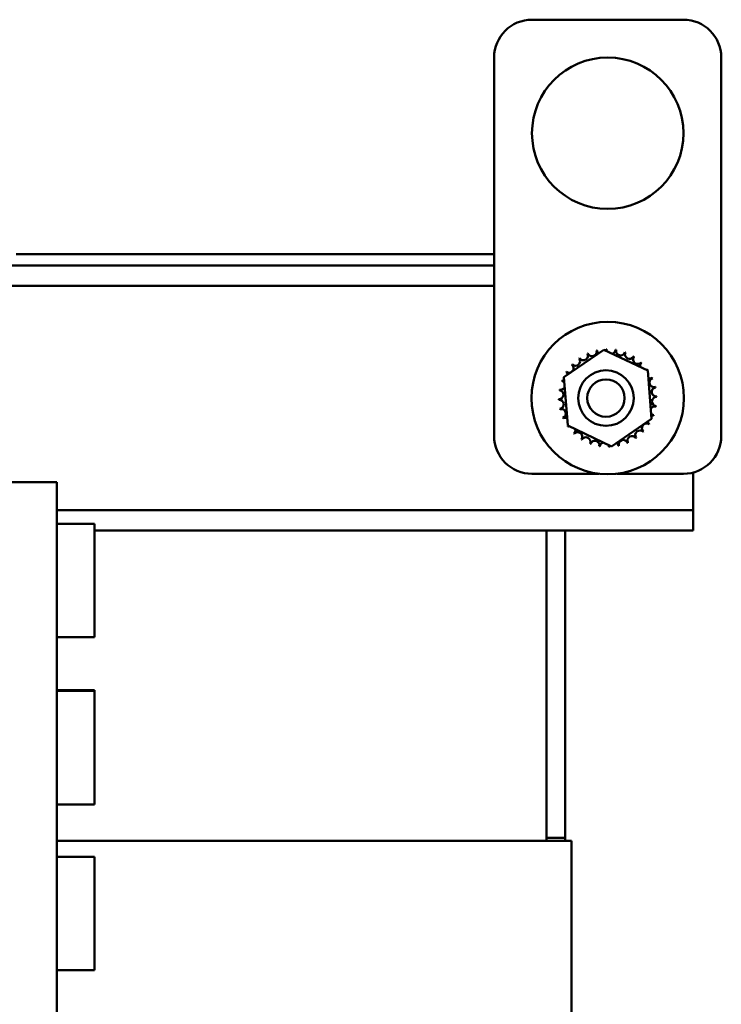
# Model space of a CAD drawing. Units: inches. Extents: x 0.05 to 2.15, y 0.02 to 1.68.
# Drawn here: x 0.55 to 0.68, y 0.95 to 1.14 of the extents above; entities that cross this region are included whole.
import ezdxf

# ---------------------------------------------------------------- set-up
doc = ezdxf.new("R2010")
doc.units = ezdxf.units.IN
doc.header["$LTSCALE"] = 0.1
doc.header["$MEASUREMENT"] = 0
doc.layers.add('Visible (ANSI)', color=7, linetype='Continuous', lineweight=50)

msp = doc.modelspace()

# ---------------------------------------------------------------- linework, layer by layer
at = {"layer": 'Visible (ANSI)'}
for p, q in [((0.6477632640938911, 1.139352603245048), (0.6763346926653196, 1.139352603245048)), ((0.640620406951034, 1.060781174673619), (0.640620406951034, 1.132209746102191)), ((0.6834775498081768, 1.132209746102191), (0.6834775498081768, 1.060781174673619)), ((0.6406204069510342, 1.09506688895933), (0.5504775498081775, 1.09506688895933)), ((0.5356775498081776, 1.092924031816475), (0.6406204069510332, 1.092924031816475)), ((0.5236918355224631, 1.089095460387903), (0.6406204069510332, 1.089095460387903)), ((0.6537850596410179, 1.071864079228949), (0.6613292001616392, 1.077050819085133)), ((0.6613292001616392, 1.077050819085133), (0.6695931189002267, 1.073110771672648)), ((0.6695931189002267, 1.073110771672648), (0.670312897118193, 1.063983984403978)), ((0.6545048378589841, 1.062737291960279), (0.6537850596410177, 1.071864079228949)), ((0.670312897118193, 1.063983984403978), (0.6627687565975718, 1.058797244547794)), ((0.6627687565975715, 1.058797244547794), (0.6545048378589841, 1.062737291960279)), ((0.6781918355224626, 1.050466888959332), (0.6781918355224626, 1.053883970271006)), ((0.558114792980768, 1.052066888959331), (0.509914792980768, 1.052066888959331)), ((0.5581147929807678, 0.9520668889593314), (0.5581147929807679, 1.052066888959331)), ((0.6603557144139138, 1.053638317530762), (0.6477632640938911, 1.053638317530762)), ((0.6763346926653196, 1.053638317530762), (0.6637422423452972, 1.053638317530762)), ((0.6781918355224626, 1.046752603245046), (0.6781918355224626, 1.050466888959332)), ((0.5581147929807675, 1.046752603245046), (0.6781918355224626, 1.046752603245046)), ((0.6781918355224626, 1.042924031816474), (0.6781918355224626, 1.046752603245046)), ((0.558114792980768, 1.044209746102188), (0.565257650123625, 1.044209746102188)), ((0.5652576501236252, 1.044209746102188), (0.5652576501236252, 1.022781174673617)), ((0.5652576501236249, 1.042924031816474), (0.6781918355224626, 1.042924031816474)), ((0.6504775498081776, 1.042924031816473), (0.6504775498081773, 0.9843526032450457)), ((0.6540489783796057, 0.984924031816474), (0.6540489783796057, 1.042924031816474)), ((0.5581147929807679, 1.022781174673617), (0.5652576501236252, 1.022781174673617)), ((0.558114792980768, 1.012781174673617), (0.565257650123625, 1.012781174673617)), ((0.5581147929807679, 1.012656123756314), (0.565257650123625, 1.012656123756314)), ((0.5652576501236252, 1.012781174673617), (0.5652576501236252, 1.012656123756313)), ((0.5652576501236252, 1.012656123756314), (0.5652576501236252, 0.9912275523277427)), ((0.558114792980768, 0.9912275523277426), (0.565257650123625, 0.9912275523277426)), ((0.6504775498081773, 0.9843526032450457), (0.5581147929807678, 0.9843526032450457)), ((0.6540489783796058, 0.9849240318164744), (0.6504775498081772, 0.9849240318164744)), ((0.6504775498081758, 0.984924031816474), (0.6540489783796057, 0.984924031816474)), ((0.6504775498081772, 0.9843526032450457), (0.6516048571496996, 0.9843526032450457)), ((0.6551918355224631, 0.9843526032450457), (0.6516048571496996, 0.9843526032450457)), ((0.6540489783796058, 0.9843526032450458), (0.6540489783796058, 0.9849240318164744)), ((0.6551918355224631, 0.9414954603879033), (0.6551918355224631, 0.9843526032450457)), ((0.5581147929807679, 0.9813526032450457), (0.565257650123625, 0.9813526032450457)), ((0.565257650123625, 0.9813526032450457), (0.565257650123625, 0.9599240318164742)), ((0.5581147929807679, 0.959924031816474), (0.565257650123625, 0.959924031816474))]:
    msp.add_line(p, q, dxfattribs=at)
for centre, radius in [((0.6620489783796053, 1.117924031816476), 0.0142857142857143), ((0.6620489783796054, 1.067924031816464), 0.0143857142857143), ((0.6617161797281943, 1.067924031816478), 0.0052428571428571), ((0.6617161797281943, 1.067924031816478), 0.0035285714285714)]:
    msp.add_circle(centre, radius, dxfattribs=at)
for centre, radius, start, end in [((0.6477632640938911, 1.132209746102191), 0.0071428571428571, 90, 180), ((0.6763346926653196, 1.132209746102191), 0.0071428571428571, 0, 90), ((0.657463137986103, 1.075937515658826), 0.0008620557414262, 212.4567900965053, 27.10524460991444), ((0.6620489783796054, 1.067924031816464), 0.009232868211259, 113.8825628397975, 114.4294718666173), ((0.6591146067666572, 1.076678191892884), 0.0008620557414262, 201.2067900965035, 15.85524460990676), ((0.6620489783796054, 1.067924031816464), 0.009232868211259, 102.6325628397974, 103.1794718666175), ((0.6608788418026823, 1.077082450664596), 0.0008620557414262, 189.9567900964986, 233.5481665940775), ((0.6608788418026823, 1.077082450664596), 0.0008620557414262, 345.5619549983801, 4.605244609911159), ((0.6620489783796054, 1.067924031816464), 0.009232868211259, 91.3825628397975, 91.9294718666176), ((0.6626880445311385, 1.077134756536074), 0.0008620557414262, 178.7067900965028, 204.5292068992618), ((0.6626880445311385, 1.077134756536074), 0.0008620557414262, 284.4893165743174, 353.3552446099177), ((0.6620489783796054, 1.067924031816464), 0.009232868211259, 80.13256283979716, 80.67947186661735), ((0.6644726883057837, 1.076833099422011), 0.0008620557414262, 167.4567900965065, 342.105244609915), ((0.6620489783796054, 1.067924031816464), 0.009232868211259, 68.88256283979739, 69.4294718666176), ((0.6661641902671981, 1.07618907183613), 0.0008620557414262, 156.2067900964985, 330.8552446099102), ((0.6620489783796054, 1.067924031816464), 0.009232868211259, 136.3825628397962, 136.9294718666171), ((0.6559879004801022, 1.074888885734718), 0.0008620557414262, 223.7067900964992, 38.35524460990612), ((0.6620489783796054, 1.067924031816464), 0.009232868211259, 125.1325628397965, 125.679471866616), ((0.6676975469436098, 1.075227423397381), 0.0008620557414262, 144.9567900965001, 319.6052446099064), ((0.6620489783796054, 1.067924031816464), 0.009232868211259, 57.6325628397973, 58.17947186661754), ((0.6690138322978604, 1.073985109715967), 0.0008620557414262, 133.7067900964992, 193.2882243227165), ((0.6620489783796054, 1.067924031816464), 0.009232868211259, 46.38256283979627, 46.92947186661718), ((0.6620489783796054, 1.067924031816464), 0.009232868211259, 147.6325628397973, 148.1794718666175), ((0.6537839383599388, 1.072039243704056), 0.0008620557414262, 24.82749349655835, 60.85524460991472), ((0.6547455867986877, 1.073572600380468), 0.0008620557414262, 234.9567900965001, 49.60524460990644), ((0.6690138322978604, 1.073985109715967), 0.0008620557414262, 295.7302991508481, 308.3552446099134), ((0.6700624622219675, 1.072509872209966), 0.0008620557414262, 122.4567900965053, 131.2502489861208), ((0.6620489783796054, 1.067924031816464), 0.0092328682112591, 35.13256283979656, 35.67947186661599), ((0.6620489783796054, 1.067924031816464), 0.0092328682112591, 158.8825628397974, 159.4294718666176), ((0.6531399107740575, 1.070347741742642), 0.0008620557414262, 32.33652378352565, 72.10524460991783), ((0.6537839383599388, 1.072039243704056), 0.0008620557414262, 246.2067900964985, 273.6682168761273), ((0.6700624622219675, 1.072509872209966), 0.0008620557414262, 245.3027552631344, 297.1052446099184), ((0.6708031384560263, 1.070858403429412), 0.0008620557414262, 111.2067900965035, 285.8552446099067), ((0.6620489783796054, 1.067924031816464), 0.009232868211259, 23.88256283979752, 24.42947186661733), ((0.6528382536599951, 1.068563097967997), 0.0008620557414262, 268.7067900965028, 83.35524460990852), ((0.6620489783796054, 1.067924031816464), 0.009232868211259, 170.1325628397972, 170.6794718666174), ((0.6531399107740575, 1.070347741742642), 0.0008620557414262, 257.4567900964974, 336.6819996900435), ((0.6712073972277377, 1.069094168393387), 0.0008620557414262, 99.95679009649866, 274.6052446099113), ((0.6620489783796054, 1.067924031816464), 0.009232868211259, 12.63256283979655, 13.17947186661745), ((0.6620489783796054, 1.067924031816464), 0.009232868211259, 181.3825628397975, 181.9294718666173), ((0.6528905595314733, 1.066753895239541), 0.0008620557414262, 279.9567900964987, 94.60524460991122), ((0.6712597030992158, 1.067284965664931), 0.0008620557414262, 88.70679009650286, 263.3552446099084), ((0.6620489783796054, 1.067924031816464), 0.009232868211259, 1.382562839797503, 1.929471866617322), ((0.6620489783796054, 1.067924031816464), 0.009232868211259, 192.6325628397973, 193.1794718666175), ((0.6532948183031845, 1.064989660203515), 0.0008620557414262, 291.2067900965035, 105.8552446099066), ((0.6709580459851532, 1.065500321890285), 0.0008620557414262, 77.4567900965065, 156.681999690052), ((0.6709580459851532, 1.065500321890285), 0.0008620557414262, 212.3365237835256, 252.1052446099149), ((0.6620489783796054, 1.067924031816464), 0.0092328682112591, 350.1325628397972, 350.6794718666173), ((0.6620489783796054, 1.067924031816464), 0.009232868211259, 203.8825628397967, 204.4294718666173), ((0.6540354945372434, 1.063338191422961), 0.0008620557414262, 65.30275526313444, 117.1052446099184), ((0.6693523699605232, 1.062275463252459), 0.0008620557414262, 54.95679009650014, 229.6052446099065), ((0.6703140183992722, 1.063808819928871), 0.0008620557414262, 204.8274934965584, 240.8552446099147), ((0.6703140183992722, 1.063808819928871), 0.0008620557414262, 66.20679009649847, 93.66821687612735), ((0.6620489783796054, 1.067924031816464), 0.009232868211259, 338.8825628397973, 339.4294718666176), ((0.6540354945372434, 1.063338191422961), 0.0008620557414262, 302.4567900965053, 311.2502489861208), ((0.6620489783796054, 1.067924031816464), 0.009232868211259, 215.1325628397965, 215.679471866616), ((0.6550841244613504, 1.06186295391696), 0.0008620557414262, 115.7302991508649, 128.3552446099192), ((0.6550841244613504, 1.06186295391696), 0.0008620557414262, 313.7067900964993, 13.28822432271648), ((0.6564004098156011, 1.060620640235546), 0.0008620557414262, 324.9567900965001, 139.6052446099064), ((0.6681100562791086, 1.060959177898209), 0.0008620557414262, 43.70679009649926, 218.3552446099061), ((0.6620489783796054, 1.067924031816464), 0.009232868211259, 316.3825628397963, 316.9294718666172), ((0.6620489783796054, 1.067924031816464), 0.0092328682112591, 327.6325628397973, 328.1794718666176), ((0.6477632640938911, 1.060781174673619), 0.0071428571428571, 180, 270), ((0.6620489783796054, 1.067924031816464), 0.009232868211259, 226.3825628397963, 226.9294718666171), ((0.6620489783796054, 1.067924031816464), 0.009232868211259, 237.6325628397973, 238.1794718666176), ((0.6579337664920129, 1.059658991796797), 0.0008620557414262, 336.2067900964985, 150.8552446099102), ((0.6596252684534272, 1.059014964210916), 0.0008620557414262, 347.4567900965065, 162.1052446099149), ((0.6614099122280724, 1.058713307096853), 0.0008620557414262, 104.4893165743173, 173.3552446099177), ((0.6632191149565286, 1.058765612968331), 0.0008620557414262, 9.956790096498645, 53.54816659407203), ((0.6649833499925537, 1.059169871740043), 0.0008620557414262, 21.20679009650356, 195.8552446099067), ((0.6666348187731078, 1.059910547974102), 0.0008620557414262, 32.45679009650533, 207.1052446099144), ((0.6620489783796054, 1.067924031816464), 0.0092328682112591, 293.8825628397978, 294.4294718666177), ((0.6620489783796054, 1.067924031816464), 0.009232868211259, 305.1325628397965, 305.679471866616), ((0.6763346926653196, 1.060781174673619), 0.0071428571428571, 270, 0), ((0.6620489783796054, 1.067924031816464), 0.009232868211259, 248.8825628397974, 249.4294718666176), ((0.6620489783796054, 1.067924031816464), 0.009232868211259, 260.1325628397972, 260.6794718666173), ((0.6614099122280724, 1.058713307096853), 0.0008620557414262, 358.7067900965028, 24.52920689926183), ((0.6620489783796054, 1.067924031816464), 0.009232868211259, 271.3825628397975, 271.9294718666176), ((0.6632191149565286, 1.058765612968331), 0.0008620557414262, 165.5619549983801, 184.6052446099111), ((0.6620489783796054, 1.067924031816464), 0.009232868211259, 282.6325628397974, 283.1794718666174)]:
    msp.add_arc(centre, radius, start, end, dxfattribs=at)

doc.saveas('drawing.dxf')
